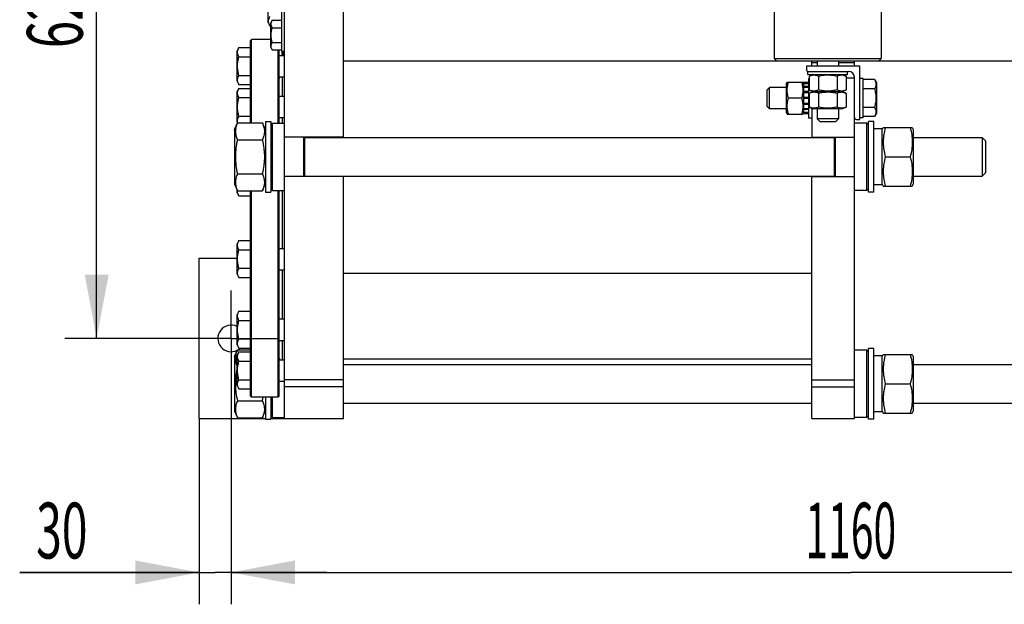
# Model space of a CAD drawing. Units: millimetres. Extents: x 0 to 6269, y -4 to 4433.
# Drawn here: x 1028 to 1950, y 750 to 1297 of the extents above; entities that cross this region are included whole.
import ezdxf
from ezdxf.enums import TextEntityAlignment as Align

# ---------------------------------------------------------------- set-up
doc = ezdxf.new("R2010")
doc.units = ezdxf.units.MM
doc.header["$LTSCALE"] = 344.776119
doc.linetypes.add('CENTER', pattern=[0.6, 0.375, -0.075, 0.075, -0.075])
doc.layers.get('0').update_dxf_attribs({"linetype": 'CONTINUOUS'})
doc.layers.add('AXIS', color=7, linetype='CONTINUOUS')
doc.layers.add('DIMS', color=7, linetype='CONTINUOUS')
doc.dimstyles.new('DIMSTYLE_1', dxfattribs={"dimtxt": 52.238806, "dimasz": 59.701493, "dimexe": 2, "dimexo": 0, "dimgap": 0.875, "dimtad": 1, "dimdec": 0, "dimdsep": 46, "dimtxsty": 'Standard', "dimblk": '_FILLED', "dimblk1": '_FILLED', "dimblk2": '_FILLED', "dimcen": 0.09, "dimclrt": 5, "dimadec": 0, "dimazin": 0, "dimtp": 1.2, "dimtm": 1.2, "dimtfac": 1, "dimtdec": 0, "dimtofl": 0, "dimtmove": 0, "dimatfit": 3, "dimldrblk": '_FILLED', "dimfxl": 1, "dimtolj": 1, "dimarcsym": 0})
doc.dimstyles.new('DIMSTYLE_3', dxfattribs={"dimtxt": 52.238806, "dimasz": 59.701493, "dimexe": 2, "dimexo": 0, "dimgap": 0.875, "dimtad": 1, "dimdsep": 46, "dimtxsty": 'Standard', "dimblk": '_FILLED', "dimblk1": '_FILLED', "dimblk2": '_FILLED', "dimcen": 0.09, "dimclrt": 5, "dimadec": 0, "dimazin": 0, "dimtp": 0.8, "dimtm": 0.8, "dimtfac": 1, "dimtofl": 0, "dimtmove": 0, "dimatfit": 3, "dimldrblk": '_FILLED', "dimfxl": 1, "dimtolj": 1, "dimarcsym": 0})
doc.dimstyles.new('DIMSTYLE_5', dxfattribs={"dimtxt": 52.238806, "dimasz": 59.701493, "dimexe": 2, "dimexo": 0, "dimgap": 0.875, "dimtad": 1, "dimdsep": 46, "dimtxsty": 'Standard', "dimblk": '_FILLED', "dimblk1": '_FILLED', "dimblk2": '_FILLED', "dimcen": 0.09, "dimclrt": 5, "dimadec": 0, "dimazin": 0, "dimtp": 0.2, "dimtm": 0.2, "dimtfac": 1, "dimtofl": 0, "dimtmove": 0, "dimatfit": 3, "dimldrblk": '_FILLED', "dimfxl": 1, "dimtolj": 1, "dimarcsym": 0})

# ---------------------------------------------------------------- blocks, each defined once
blk = doc.blocks.new('_FILLED')
at = {"color": 0, "linetype": 'ByBlock'}
blk.add_solid([(0, 0), (-1, 0.1875), (-1, -0.1875)], dxfattribs=at)
blk = doc.blocks.new('*D7')
at = {"layer": 'DIMS', "color": 2, "linetype": 'Continuous'}
for p, q in [((1181.42, 1618.55), (1070.45, 1618.55)), ((1100.3, 1618.55), (1100.3, 1308.55)), ((1100.3, 998.55), (1100.3, 1308.55)), ((1181.42, 998.55), (1070.45, 998.55))]:
    blk.add_line(p, q, dxfattribs=at)
at = {"layer": 'DIMS', "color": 2, "linetype": 'Continuous', "xscale": 59.7014925373, "yscale": 59.7014925373, "zscale": 59.7014925373}
for p, rotation in [((1100.3, 1618.55), 90), ((1100.3, 998.55), 270)]:
    blk.add_blockref('_FILLED', p, dxfattribs=dict(at, rotation=rotation))
at = {"layer": 'DIMS', "color": 5, "linetype": 'Continuous', "width": 0.644531}
blk.add_text('620', height=52.239, rotation=90, dxfattribs=at).set_placement((1087.24, 1308.55), align=Align.CENTER)
blk = doc.blocks.new('*D8')
at = {"layer": 'DIMS', "color": 2, "linetype": 'Continuous'}
for p, q in [((1226.2, 953.77), (1226.2, 749.6)), ((1196.2, 923.55), (1196.2, 749.6)), ((1196.2, 779.45), (1028.26, 779.45)), ((1028.26, 779.45), (1211.2, 779.45)), ((1315.75, 779.45), (1211.2, 779.45)), ((1226.2, 779.45), (1315.75, 779.45))]:
    blk.add_line(p, q, dxfattribs=at)
at = {"layer": 'DIMS', "color": 2, "linetype": 'Continuous', "xscale": 59.7014925373, "yscale": 59.7014925373, "zscale": 59.7014925373}
blk.add_blockref('_FILLED', (1196.2, 779.45), dxfattribs=at)
at = {"layer": 'DIMS', "color": 2, "linetype": 'Continuous', "xscale": 59.7014925373, "yscale": 59.7014925373, "zscale": 59.7014925373, "rotation": 180}
blk.add_blockref('_FILLED', (1226.2, 779.45), dxfattribs=at)
at = {"layer": 'DIMS', "color": 5, "linetype": 'Continuous', "width": 0.607422}
blk.add_text('30', height=52.239, dxfattribs=at).set_placement((1091.72, 792.51), align=Align.RIGHT)
blk = doc.blocks.new('*D9')
at = {"layer": 'DIMS', "color": 2, "linetype": 'Continuous'}
for p, q in [((2386.1, 1263.77), (2386.1, 749.6)), ((1226.2, 953.77), (1226.2, 749.6)), ((1226.2, 779.45), (1806.15, 779.45)), ((2386.1, 779.45), (1806.15, 779.45))]:
    blk.add_line(p, q, dxfattribs=at)
at = {"layer": 'DIMS', "color": 2, "linetype": 'Continuous', "xscale": 59.7014925373, "yscale": 59.7014925373, "zscale": 59.7014925373, "rotation": 180}
blk.add_blockref('_FILLED', (1226.2, 779.45), dxfattribs=at)
at = {"layer": 'DIMS', "color": 2, "linetype": 'Continuous', "xscale": 59.7014925373, "yscale": 59.7014925373, "zscale": 59.7014925373}
blk.add_blockref('_FILLED', (2386.1, 779.45), dxfattribs=at)
at = {"layer": 'DIMS', "color": 5, "linetype": 'Continuous', "width": 0.537109}
blk.add_text('1160', height=52.239, dxfattribs=at).set_placement((1806.15, 792.51), align=Align.CENTER)

msp = doc.modelspace()

# ---------------------------------------------------------------- linework, layer by layer
at = {"color": 7, "linetype": 'Continuous'}
for p, q in [((1276.2, 923.55), (1276.2, 1693.55)), ((1331.2, 1186.55), (1331.2, 1430.55)), ((1734.6, 1356.55), (1734.6, 1260.55)), ((1834.6, 1356.55), (1834.6, 1260.55)), ((1273.2, 1349.55), (1273.2, 1267.55)), ((1260.7, 1294.3), (1260.7, 1322.8)), ((1260.7, 1294.3), (1262.473, 1291.23)), ((1262.473, 1291.23), (1263.2, 1291.23)), ((1264.618, 1296.406), (1263.2, 1293.95)), ((1263.2, 1271.15), (1263.2, 1293.95)), ((1264.618, 1296.406), (1273.2, 1296.406)), ((1264.618, 1289.478), (1273.2, 1289.478)), ((1244.2, 1277.55), (1245.2, 1278.55)), ((1244.2, 1200.304), (1244.2, 1277.55)), ((1245.2, 1200.304), (1245.2, 1278.55)), ((1263.2, 1278.55), (1245.2, 1278.55)), ((1264.618, 1275.622), (1273.2, 1275.622)), ((1233.473, 1270.845), (1231.7, 1267.774)), ((1231.7, 1239.274), (1231.7, 1267.774)), ((1233.473, 1270.845), (1244.2, 1270.845)), ((1263.2, 1271.15), (1264.618, 1268.694)), ((1264.618, 1268.694), (1273.2, 1268.694)), ((1270.2, 1200.05), (1270.2, 1268.694)), ((1271.2, 1200.05), (1271.2, 1268.694)), ((1271.2, 1263.524), (1276.2, 1263.524)), ((1273.2, 1267.55), (1276.2, 1267.55)), ((1273.5, 1264.55), (1273.5, 1263.524)), ((1275.2, 1263.524), (1275.2, 1267.55)), ((1233.473, 1262.184), (1244.2, 1262.184)), ((1331.2, 1258.55), (2331.2, 1258.55)), ((1734.6, 1260.55), (1834.6, 1260.55)), ((1736.6, 1258.55), (1734.6, 1260.55)), ((1814.6, 1253.55), (1764.6, 1253.55)), ((1764.6, 1253.55), (1764.6, 1250.35)), ((1769.6, 1253.55), (1769.6, 1258.55)), ((1774.6, 1256.55), (1769.6, 1256.55)), ((1774.6, 1258.55), (1774.6, 1253.55)), ((1794.6, 1258.55), (1794.6, 1253.55)), ((1809.6, 1256.55), (1794.6, 1256.55)), ((1809.6, 1253.55), (1809.6, 1258.55)), ((1814.6, 1203.55), (1814.6, 1253.55)), ((1832.6, 1258.55), (1834.6, 1260.55)), ((1233.473, 1244.864), (1244.2, 1244.864)), ((1766.1, 1248.55), (1804.1, 1248.55)), ((1766.1, 1245.55), (1766.1, 1248.55)), ((1766.1, 1245.55), (1803.1, 1245.55)), ((1770.75, 1245.55), (1767.28, 1243.932)), ((1769.6, 1245.014), (1769.6, 1245.55)), ((1798.45, 1245.55), (1801.921, 1243.932)), ((1803.1, 1245.55), (1803.1, 1248.55)), ((1231.7, 1239.274), (1233.473, 1236.204)), ((1233.473, 1236.204), (1244.2, 1236.204)), ((1271.2, 1243.524), (1276.2, 1243.524)), ((1274.2, 1225.348), (1274.2, 1243.524)), ((1746.636, 1238.55), (1746.1, 1237.4)), ((1746.1, 1209.7), (1746.1, 1237.4)), ((1746.636, 1238.55), (1761.564, 1238.55)), ((1762.1, 1237.4), (1761.564, 1238.55)), ((1762.1, 1208.809), (1762.1, 1238.292)), ((1766.6, 1238.292), (1762.1, 1238.292)), ((1766.6, 1237.361), (1762.1, 1237.361)), ((1766.6, 1236.978), (1762.1, 1236.978)), ((1766.6, 1242.05), (1767.28, 1242.05)), ((1766.6, 1242.05), (1766.6, 1205.05)), ((1767.28, 1243.932), (1767.28, 1231.168)), ((1775.94, 1243.932), (1775.94, 1231.168)), ((1793.26, 1243.932), (1793.26, 1231.168)), ((1801.921, 1243.932), (1801.921, 1231.168)), ((1801.921, 1242.55), (1809.6, 1242.55)), ((1809.6, 923.55), (1809.6, 1243.05)), ((1817.6, 1242.05), (1814.6, 1242.05)), ((1817.6, 1205.05), (1817.6, 1242.05)), ((1828.327, 1240.871), (1817.6, 1240.871)), ((1828.327, 1240.871), (1830.1, 1237.8)), ((1830.1, 1237.8), (1830.1, 1209.3)), ((1233.473, 1232.669), (1231.7, 1229.598)), ((1231.7, 1201.098), (1231.7, 1229.598)), ((1233.473, 1232.669), (1244.2, 1232.669)), ((1730.1, 1233.55), (1727.6, 1231.05)), ((1727.6, 1231.05), (1727.6, 1216.05)), ((1730.1, 1213.55), (1730.1, 1233.55)), ((1746.1, 1233.55), (1730.1, 1233.55)), ((1766.6, 1234.327), (1762.1, 1234.327)), ((1766.6, 1233.62), (1762.1, 1233.62)), ((1766.6, 1229.653), (1762.1, 1229.653)), ((1762.1, 1228.86), (1766.6, 1228.86)), ((1766.6, 1228.729), (1762.1, 1228.729)), ((1767.28, 1231.168), (1770.75, 1229.55)), ((1770.75, 1229.55), (1767.28, 1227.932)), ((1767.28, 1227.932), (1767.28, 1215.168)), ((1769.6, 1230.086), (1769.6, 1229.014)), ((1798.45, 1229.55), (1770.75, 1229.55)), ((1775.94, 1227.932), (1775.94, 1215.168)), ((1793.26, 1227.932), (1793.26, 1215.168)), ((1801.921, 1231.168), (1798.45, 1229.55)), ((1798.45, 1229.55), (1801.921, 1227.932)), ((1801.921, 1227.932), (1801.921, 1215.168)), ((1828.327, 1232.21), (1817.6, 1232.21)), ((1233.473, 1224.009), (1244.2, 1224.009)), ((1271.2, 1225.348), (1276.2, 1225.348)), ((1760.482, 1223.55), (1747.719, 1223.55)), ((1766.6, 1224.05), (1762.1, 1224.05)), ((1762.1, 1223.55), (1766.6, 1223.55)), ((1766.6, 1223.05), (1762.1, 1223.05)), ((1766.6, 1218.371), (1762.1, 1218.371)), ((1762.1, 1218.24), (1766.6, 1218.24)), ((1766.6, 1217.447), (1762.1, 1217.447)), ((1730.1, 1213.55), (1727.6, 1216.05)), ((1746.1, 1213.55), (1730.1, 1213.55)), ((1746.636, 1208.55), (1746.1, 1209.7)), ((1746.636, 1208.55), (1761.564, 1208.55)), ((1762.1, 1209.7), (1761.564, 1208.55)), ((1766.6, 1213.48), (1762.1, 1213.48)), ((1766.6, 1212.773), (1762.1, 1212.773)), ((1766.6, 1210.122), (1762.1, 1210.122)), ((1766.6, 1209.739), (1762.1, 1209.739)), ((1766.6, 1208.809), (1762.1, 1208.809)), ((1767.28, 1215.168), (1770.75, 1213.55)), ((1769.6, 1214.086), (1769.6, 1186.55)), ((1798.45, 1213.55), (1770.75, 1213.55)), ((1774.6, 1213.55), (1774.6, 1204.05)), ((1794.6, 1213.55), (1794.6, 1204.05)), ((1801.921, 1215.168), (1798.45, 1213.55)), ((1828.327, 1214.89), (1817.6, 1214.89)), ((1830.1, 1209.3), (1828.327, 1206.23)), ((1229.2, 1194.1), (1232.093, 1200.304)), ((1231.7, 1201.098), (1232.159, 1200.304)), ((1232.093, 1200.304), (1255.307, 1200.304)), ((1233.473, 1206.688), (1244.2, 1206.688)), ((1255.307, 1200.304), (1258.2, 1194.1)), ((1258.2, 1201.55), (1258.2, 1135.55)), ((1258.2, 1201.55), (1263.2, 1201.55)), ((1263.2, 1201.55), (1263.2, 1135.55)), ((1263.2, 1198.45), (1264.8, 1200.05)), ((1264.8, 1137.05), (1264.8, 1200.05)), ((1264.8, 1200.05), (1276.2, 1200.05)), ((1271.2, 1205.348), (1276.2, 1205.348)), ((1274.2, 1200.05), (1274.2, 1205.348)), ((1766.6, 1205.05), (1769.6, 1205.05)), ((1794.6, 1204.05), (1774.6, 1204.05)), ((1777.1, 1201.55), (1774.6, 1204.05)), ((1777.1, 1201.55), (1792.1, 1201.55)), ((1792.1, 1201.55), (1794.6, 1204.05)), ((1821, 1200.05), (1809.6, 1200.05)), ((1811.4, 1203.55), (1814.6, 1203.55)), ((1817.6, 1205.05), (1814.6, 1205.05)), ((1828.327, 1206.23), (1817.6, 1206.23)), ((1822.6, 1198.45), (1821, 1200.05)), ((1821, 1200.05), (1821, 1137.05)), ((1827.6, 1201.55), (1822.6, 1201.55)), ((1822.6, 1135.55), (1822.6, 1201.55)), ((1827.6, 1135.55), (1827.6, 1201.55)), ((1229.2, 1194.1), (1229.2, 1143)), ((1835.6, 1194.8), (1830.348, 1194.8)), ((1835.6, 1194.1), (1836.51, 1196.052)), ((1835.6, 1142.3), (1835.6, 1194.8)), ((1836.509, 1196.05), (1863.691, 1196.05)), ((1863.69, 1196.052), (1864.6, 1194.1)), ((1864.6, 1194.1), (1864.6, 1143)), ((1232.093, 1184.427), (1255.307, 1184.427)), ((1331.2, 1187.05), (1276.2, 1187.05)), ((1294.2, 1150.05), (1294.2, 1187.05)), ((1295.2, 1150.05), (1295.2, 1187.05)), ((1295.2, 1186.55), (1790.6, 1186.55)), ((1769.6, 1187.05), (1809.6, 1187.05)), ((1790.6, 1187.05), (1790.6, 1150.05)), ((1791.6, 1187.05), (1791.6, 1150.05)), ((1864.6, 1186.55), (1929.199, 1186.55)), ((1932.2, 1183.549), (1929.199, 1186.55)), ((1929.199, 1186.55), (1929.2, 1168.55)), ((1932.2, 1183.549), (1932.2, 1153.551)), ((1838.493, 1168.55), (1861.707, 1168.55)), ((1929.2, 1168.55), (1929.199, 1150.55)), ((1232.093, 1152.673), (1255.307, 1152.673)), ((1932.2, 1153.551), (1929.199, 1150.55)), ((1229.2, 1143), (1232.093, 1136.796)), ((1255.307, 1136.796), (1258.2, 1143)), ((1331.2, 1150.05), (1276.2, 1150.05)), ((1295.2, 1150.55), (1790.6, 1150.55)), ((1331.2, 923.55), (1331.2, 1150.55)), ((1769.6, 923.55), (1769.6, 1150.55)), ((1769.6, 1150.05), (1809.6, 1150.05)), ((1835.6, 1143), (1836.51, 1141.048)), ((1863.69, 1141.048), (1864.6, 1143)), ((1864.6, 1150.55), (1929.199, 1150.55)), ((1231.7, 1134.976), (1231.7, 1137.639)), ((1231.7, 1134.976), (1233.473, 1131.905)), ((1232.093, 1136.796), (1255.307, 1136.796)), ((1244.2, 944.55), (1244.2, 1136.796)), ((1245.2, 943.55), (1245.2, 1136.796)), ((1258.2, 1135.55), (1263.2, 1135.55)), ((1263.2, 1138.65), (1264.8, 1137.05)), ((1264.8, 1137.05), (1276.2, 1137.05)), ((1270.2, 943.55), (1270.2, 1137.05)), ((1271.2, 944.55), (1271.2, 1137.05)), ((1274.2, 1082.874), (1274.2, 1137.05)), ((1821, 1137.05), (1809.6, 1137.05)), ((1822.6, 1138.65), (1821, 1137.05)), ((1827.6, 1135.55), (1822.6, 1135.55)), ((1835.6, 1142.3), (1827.6, 1142.3)), ((1836.509, 1141.05), (1863.691, 1141.05)), ((1233.473, 1131.905), (1244.2, 1131.905)), ((1233.473, 1090.195), (1231.7, 1087.124)), ((1233.473, 1090.195), (1244.2, 1090.195)), ((1231.7, 1058.624), (1231.7, 1087.124)), ((1233.473, 1081.534), (1244.2, 1081.534)), ((1271.2, 1082.874), (1276.2, 1082.874)), ((1196.2, 923.55), (1196.2, 1073.55)), ((1196.2, 1073.55), (1231.7, 1073.55)), ((1233.473, 1064.214), (1244.2, 1064.214)), ((1271.2, 1062.874), (1276.2, 1062.874)), ((1274.2, 1016.752), (1274.2, 1062.874)), ((1231.7, 1058.624), (1233.473, 1055.554)), ((1233.473, 1055.554), (1244.2, 1055.554)), ((1331.2, 1059.55), (1769.6, 1059.55)), ((1233.473, 1024.072), (1231.7, 1021.002)), ((1233.473, 1024.072), (1244.2, 1024.072)), ((1231.7, 992.502), (1231.7, 1021.002)), ((1233.473, 1015.412), (1244.2, 1015.412)), ((1271.2, 1016.752), (1276.2, 1016.752)), ((1233.473, 998.092), (1244.2, 998.092)), ((1271.2, 996.752), (1276.2, 996.752)), ((1274.2, 978.576), (1274.2, 996.752)), ((1229.2, 981.6), (1232.093, 987.804)), ((1231.7, 992.502), (1233.473, 989.431)), ((1232.093, 987.804), (1244.2, 987.804)), ((1233.473, 989.431), (1244.2, 989.431)), ((1821, 987.55), (1809.6, 987.55)), ((1822.6, 985.95), (1821, 987.55)), ((1821, 987.55), (1821, 924.55)), ((1827.6, 989.05), (1822.6, 989.05)), ((1822.6, 923.05), (1822.6, 989.05)), ((1827.6, 923.05), (1827.6, 989.05)), ((1229.2, 981.6), (1229.2, 930.5)), ((1233.473, 985.896), (1231.7, 982.826)), ((1231.7, 954.326), (1231.7, 982.826)), ((1233.473, 985.896), (1244.2, 985.896)), ((1233.473, 977.236), (1244.2, 977.236)), ((1271.2, 978.576), (1276.2, 978.576)), ((1331.2, 979.55), (1769.6, 979.55)), ((1835.6, 982.3), (1830.348, 982.3)), ((1835.6, 981.6), (1836.51, 983.552)), ((1835.6, 929.8), (1835.6, 982.3)), ((1836.509, 983.55), (1863.691, 983.55)), ((1863.69, 983.552), (1864.6, 981.6)), ((1864.6, 981.6), (1864.6, 930.5)), ((1331.2, 974.05), (1769.6, 974.05)), ((1864.6, 974.05), (2229.199, 974.05)), ((1233.473, 959.916), (1244.2, 959.916)), ((1271.2, 958.576), (1276.2, 958.576)), ((1331.2, 959.919), (1276.2, 959.919)), ((1769.6, 959.919), (1809.6, 959.919)), ((1231.7, 954.326), (1233.473, 951.255)), ((1233.473, 951.255), (1244.2, 951.255)), ((1331.2, 953.33), (1276.2, 953.33)), ((1769.6, 953.33), (1809.6, 953.33)), ((1838.493, 956.05), (1861.707, 956.05)), ((1232.093, 940.173), (1255.307, 940.173)), ((1244.2, 944.55), (1245.2, 943.55)), ((1270.2, 943.55), (1245.2, 943.55)), ((1258.2, 943.55), (1258.2, 923.05)), ((1263.2, 943.55), (1263.2, 923.05)), ((1264.8, 924.55), (1264.8, 943.55)), ((1271.2, 944.55), (1270.2, 943.55)), ((1331.2, 938.05), (1769.6, 938.05)), ((1864.6, 938.05), (2229.199, 938.05)), ((1196.2, 923.55), (1258.2, 923.55)), ((1229.2, 930.5), (1232.093, 924.296)), ((1232.093, 924.296), (1255.307, 924.296)), ((1255.307, 924.296), (1258.2, 930.5)), ((1258.2, 923.05), (1263.2, 923.05)), ((1263.2, 926.15), (1264.8, 924.55)), ((1263.2, 923.55), (1331.2, 923.55)), ((1264.8, 924.55), (1276.2, 924.55)), ((1268.2, 923.55), (1268.2, 924.55)), ((1769.6, 923.55), (1809.6, 923.55)), ((1821, 924.55), (1809.6, 924.55)), ((1822.6, 926.15), (1821, 924.55)), ((1827.6, 923.05), (1822.6, 923.05)), ((1835.6, 929.8), (1827.6, 929.8)), ((1835.6, 930.5), (1836.51, 928.548)), ((1836.509, 928.55), (1863.691, 928.55)), ((1863.69, 928.548), (1864.6, 930.5))]:
    msp.add_line(p, q, dxfattribs=at)
for centre, radius, start, end in [((1278.322, 1264.55), 4.822, 141.527469, 180), ((1766.4, 1250.35), 1.8, 180, 270), ((1804.1, 1243.05), 5.5, 0, 90), ((1811.4, 1205.35), 1.8, 180, 270), ((1226.2, 998.55), 12.5, 63.892398, 297.243184), ((1226.2, 998.55), 12.5, 300.709799, 313.153574), ((1167.827, 960.621), 89.838, 346.843833, 349.046309)]:
    msp.add_arc(centre, radius, start, end, dxfattribs=at)
for centre, start_param, end_param in [((1827.6, 1168.55), 7.7428286, 7.8539816), ((1830.348, 1168.55), 1.4979028, 1.5895977), ((1827.6, 956.05), 7.7428286, 7.8539816), ((1830.348, 956.05), 1.4979028, 1.5895977)]:
    msp.add_ellipse(centre, major_axis=(72.121, 0), ratio=0.3639702, start_param=start_param, end_param=end_param, dxfattribs=at)
for points, knots in [([(1262.473, 1291.23), (1262.08, 1291.909), (1261.572, 1292.964), (1261.197, 1294.45), (1261.102, 1295.56), (1261.197, 1296.67), (1261.572, 1298.155), (1262.08, 1299.21), (1262.473, 1299.89)], [0, 0, 0, 0, 0.2570829, 0.3797174, 0.5, 0.6202826, 0.7429171, 1, 1, 1, 1]), ([(1264.618, 1289.478), (1264.304, 1290.022), (1263.897, 1290.866), (1263.598, 1292.054), (1263.521, 1292.942), (1263.598, 1293.83), (1263.897, 1295.019), (1264.304, 1295.863), (1264.618, 1296.406)], [0, 0, 0, 0, 0.2570829, 0.3797173, 0.5, 0.6202827, 0.7429171, 1, 1, 1, 1]), ([(1264.618, 1275.622), (1264.293, 1276.748), (1263.751, 1279.033), (1263.444, 1282.55), (1263.751, 1286.067), (1264.293, 1288.353), (1264.618, 1289.478)], [0, 0, 0, 0, 0.2500587, 0.5, 0.7499413, 1, 1, 1, 1]), ([(1264.618, 1268.694), (1264.304, 1269.237), (1263.897, 1270.081), (1263.598, 1271.27), (1263.521, 1272.158), (1263.598, 1273.046), (1263.897, 1274.234), (1264.304, 1275.078), (1264.618, 1275.622)], [0, 0, 0, 0, 0.2570829, 0.3797173, 0.5, 0.6202827, 0.7429171, 1, 1, 1, 1]), ([(1233.473, 1262.184), (1233.08, 1262.864), (1232.572, 1263.919), (1232.197, 1265.404), (1232.102, 1266.514), (1232.197, 1267.625), (1232.572, 1269.11), (1233.08, 1270.165), (1233.473, 1270.845)], [0, 0, 0, 0, 0.2570829, 0.3797174, 0.5, 0.6202826, 0.7429171, 1, 1, 1, 1]), ([(1233.473, 1244.864), (1233.067, 1246.271), (1232.389, 1249.128), (1232.005, 1253.524), (1232.389, 1257.92), (1233.067, 1260.777), (1233.473, 1262.184)], [0, 0, 0, 0, 0.2500587, 0.5, 0.7499413, 1, 1, 1, 1]), ([(1233.473, 1236.204), (1233.08, 1236.883), (1232.572, 1237.938), (1232.197, 1239.424), (1232.102, 1240.534), (1232.197, 1241.644), (1232.572, 1243.129), (1233.08, 1244.184), (1233.473, 1244.864)], [0, 0, 0, 0, 0.2570829, 0.3797174, 0.5, 0.6202826, 0.7429171, 1, 1, 1, 1]), ([(1775.94, 1243.932), (1775.248, 1244.254), (1774.182, 1244.666), (1772.71, 1244.963), (1771.61, 1245.039), (1770.509, 1244.963), (1769.037, 1244.666), (1767.972, 1244.254), (1767.28, 1243.932)], [0, 0, 0, 0, 0.2548358, 0.3781974, 0.5, 0.6218026, 0.7451642, 1, 1, 1, 1]), ([(1793.26, 1243.932), (1791.841, 1244.263), (1788.973, 1244.81), (1784.6, 1245.116), (1780.227, 1244.81), (1777.359, 1244.263), (1775.94, 1243.932)], [0, 0, 0, 0, 0.250036, 0.5, 0.749964, 1, 1, 1, 1]), ([(1801.921, 1243.932), (1801.229, 1244.254), (1800.163, 1244.666), (1798.691, 1244.963), (1797.591, 1245.039), (1796.49, 1244.963), (1795.018, 1244.666), (1793.953, 1244.254), (1793.26, 1243.932)], [0, 0, 0, 0, 0.2548358, 0.3781974, 0.5, 0.6218026, 0.7451642, 1, 1, 1, 1]), ([(1271.296, 1242.524), (1271.345, 1242.524), (1271.435, 1242.531), (1271.557, 1242.577), (1271.647, 1242.661), (1271.695, 1242.78), (1271.705, 1242.927), (1271.669, 1243.184), (1271.594, 1243.384), (1271.533, 1243.524)], [0, 0, 0, 0, 0.1143572, 0.2110402, 0.2996754, 0.3937891, 0.505443, 0.6419355, 1, 1, 1, 1]), ([(1747.719, 1223.55), (1747.389, 1224.775), (1746.841, 1227.253), (1746.534, 1231.05), (1746.841, 1234.847), (1747.389, 1237.325), (1747.719, 1238.55)], [0, 0, 0, 0, 0.2506254, 0.5, 0.7493746, 1, 1, 1, 1]), ([(1760.482, 1223.55), (1760.812, 1224.775), (1761.359, 1227.253), (1761.666, 1231.05), (1761.359, 1234.847), (1760.812, 1237.325), (1760.482, 1238.55)], [0, 0, 0, 0, 0.2506254, 0.5, 0.7493746, 1, 1, 1, 1]), ([(1828.327, 1240.871), (1828.72, 1240.191), (1829.229, 1239.136), (1829.603, 1237.651), (1829.699, 1236.54), (1829.603, 1235.43), (1829.229, 1233.945), (1828.72, 1232.89), (1828.327, 1232.21)], [0, 0, 0, 0, 0.2570829, 0.3797174, 0.5, 0.6202826, 0.7429171, 1, 1, 1, 1]), ([(1233.473, 1224.009), (1233.08, 1224.688), (1232.572, 1225.743), (1232.197, 1227.229), (1232.102, 1228.339), (1232.197, 1229.449), (1232.572, 1230.934), (1233.08, 1231.989), (1233.473, 1232.669)], [0, 0, 0, 0, 0.2570829, 0.3797174, 0.5, 0.6202826, 0.7429171, 1, 1, 1, 1]), ([(1775.94, 1231.168), (1775.248, 1230.846), (1774.182, 1230.434), (1772.71, 1230.137), (1771.61, 1230.061), (1770.509, 1230.137), (1769.037, 1230.434), (1767.972, 1230.846), (1767.28, 1231.168)], [0, 0, 0, 0, 0.2548358, 0.3781974, 0.5, 0.6218026, 0.7451642, 1, 1, 1, 1]), ([(1775.94, 1227.932), (1775.248, 1228.254), (1774.182, 1228.666), (1772.71, 1228.963), (1771.61, 1229.039), (1770.509, 1228.963), (1769.037, 1228.666), (1767.972, 1228.254), (1767.28, 1227.932)], [0, 0, 0, 0, 0.2548358, 0.3781974, 0.5, 0.6218026, 0.7451642, 1, 1, 1, 1]), ([(1793.26, 1231.168), (1791.841, 1230.837), (1788.973, 1230.29), (1784.6, 1229.984), (1780.227, 1230.29), (1777.359, 1230.837), (1775.94, 1231.168)], [0, 0, 0, 0, 0.250036, 0.5, 0.749964, 1, 1, 1, 1]), ([(1793.26, 1227.932), (1791.841, 1228.263), (1788.973, 1228.81), (1784.6, 1229.116), (1780.227, 1228.81), (1777.359, 1228.263), (1775.94, 1227.932)], [0, 0, 0, 0, 0.250036, 0.5, 0.749964, 1, 1, 1, 1]), ([(1801.921, 1231.168), (1801.229, 1230.846), (1800.163, 1230.434), (1798.691, 1230.137), (1797.591, 1230.061), (1796.49, 1230.137), (1795.018, 1230.434), (1793.953, 1230.846), (1793.26, 1231.168)], [0, 0, 0, 0, 0.2548358, 0.3781974, 0.5, 0.6218026, 0.7451642, 1, 1, 1, 1]), ([(1801.921, 1227.932), (1801.229, 1228.254), (1800.163, 1228.666), (1798.691, 1228.963), (1797.591, 1229.039), (1796.49, 1228.963), (1795.018, 1228.666), (1793.953, 1228.254), (1793.26, 1227.932)], [0, 0, 0, 0, 0.2548358, 0.3781974, 0.5, 0.6218026, 0.7451642, 1, 1, 1, 1]), ([(1828.327, 1232.21), (1828.734, 1230.803), (1829.411, 1227.946), (1829.795, 1223.55), (1829.411, 1219.154), (1828.734, 1216.297), (1828.327, 1214.89)], [0, 0, 0, 0, 0.2500587, 0.5, 0.7499413, 1, 1, 1, 1]), ([(1233.473, 1206.688), (1233.067, 1208.095), (1232.389, 1210.952), (1232.005, 1215.348), (1232.389, 1219.744), (1233.067, 1222.601), (1233.473, 1224.009)], [0, 0, 0, 0, 0.2500587, 0.5, 0.7499413, 1, 1, 1, 1]), ([(1747.719, 1208.55), (1747.389, 1209.775), (1746.841, 1212.253), (1746.534, 1216.05), (1746.841, 1219.847), (1747.389, 1222.325), (1747.719, 1223.55)], [0, 0, 0, 0, 0.2506254, 0.5, 0.7493746, 1, 1, 1, 1]), ([(1760.482, 1208.55), (1760.812, 1209.775), (1761.359, 1212.253), (1761.666, 1216.05), (1761.359, 1219.847), (1760.812, 1222.325), (1760.482, 1223.55)], [0, 0, 0, 0, 0.2506254, 0.5, 0.7493746, 1, 1, 1, 1]), ([(1775.94, 1215.168), (1775.248, 1214.846), (1774.182, 1214.434), (1772.71, 1214.137), (1771.61, 1214.061), (1770.509, 1214.137), (1769.037, 1214.434), (1767.972, 1214.846), (1767.28, 1215.168)], [0, 0, 0, 0, 0.2548358, 0.3781974, 0.5, 0.6218026, 0.7451642, 1, 1, 1, 1]), ([(1793.26, 1215.168), (1791.841, 1214.837), (1788.973, 1214.29), (1784.6, 1213.984), (1780.227, 1214.29), (1777.359, 1214.837), (1775.94, 1215.168)], [0, 0, 0, 0, 0.250036, 0.5, 0.749964, 1, 1, 1, 1]), ([(1801.921, 1215.168), (1801.229, 1214.846), (1800.163, 1214.434), (1798.691, 1214.137), (1797.591, 1214.061), (1796.49, 1214.137), (1795.018, 1214.434), (1793.953, 1214.846), (1793.26, 1215.168)], [0, 0, 0, 0, 0.2548358, 0.3781974, 0.5, 0.6218026, 0.7451642, 1, 1, 1, 1]), ([(1828.327, 1214.89), (1828.72, 1214.21), (1829.229, 1213.155), (1829.603, 1211.67), (1829.699, 1210.56), (1829.603, 1209.45), (1829.229, 1207.964), (1828.72, 1206.909), (1828.327, 1206.23)], [0, 0, 0, 0, 0.2570829, 0.3797174, 0.5, 0.6202826, 0.7429171, 1, 1, 1, 1]), ([(1232.093, 1200.304), (1231.502, 1199.035), (1230.747, 1197.082), (1230.202, 1194.383), (1230.063, 1192.366), (1230.202, 1190.348), (1230.747, 1187.649), (1231.502, 1185.696), (1232.093, 1184.427)], [0, 0, 0, 0, 0.2548359, 0.3781974, 0.5, 0.6218026, 0.7451641, 1, 1, 1, 1]), ([(1232.452, 1200.304), (1232.293, 1200.826), (1232.08, 1201.899), (1232.176, 1203.552), (1232.667, 1205.166), (1233.182, 1206.184), (1233.473, 1206.688)], [0, 0, 0, 0, 0.2454728, 0.488014, 0.7377412, 1, 1, 1, 1]), ([(1255.307, 1200.304), (1255.899, 1199.035), (1256.653, 1197.082), (1257.198, 1194.383), (1257.337, 1192.366), (1257.198, 1190.348), (1256.653, 1187.649), (1255.899, 1185.696), (1255.307, 1184.427)], [0, 0, 0, 0, 0.2548359, 0.3781974, 0.5, 0.6218026, 0.7451641, 1, 1, 1, 1]), ([(1838.493, 1196.05), (1837.889, 1193.804), (1837.136, 1190.39), (1836.601, 1185.775), (1836.464, 1182.3), (1836.601, 1178.825), (1837.136, 1174.21), (1837.889, 1170.796), (1838.493, 1168.55)], [0, 0, 0, 0, 0.2505375, 0.3753595, 0.5, 0.6246405, 0.7494625, 1, 1, 1, 1]), ([(1861.707, 1196.05), (1862.312, 1193.804), (1863.064, 1190.39), (1863.599, 1185.775), (1863.737, 1182.3), (1863.599, 1178.825), (1863.064, 1174.21), (1862.312, 1170.796), (1861.707, 1168.55)], [0, 0, 0, 0, 0.2505375, 0.3753595, 0.5, 0.6246405, 0.7494625, 1, 1, 1, 1]), ([(1232.093, 1184.427), (1231.487, 1181.825), (1230.735, 1177.88), (1230.201, 1172.559), (1230.064, 1168.55), (1230.201, 1164.541), (1230.735, 1159.221), (1231.487, 1155.275), (1232.093, 1152.673)], [0, 0, 0, 0, 0.2499699, 0.3749865, 0.5, 0.6250135, 0.7500301, 1, 1, 1, 1]), ([(1255.307, 1184.427), (1255.914, 1181.825), (1256.666, 1177.88), (1257.199, 1172.559), (1257.337, 1168.55), (1257.199, 1164.541), (1256.666, 1159.221), (1255.914, 1155.275), (1255.307, 1152.673)], [0, 0, 0, 0, 0.2499699, 0.3749865, 0.5, 0.6250135, 0.7500301, 1, 1, 1, 1]), ([(1838.493, 1168.55), (1837.889, 1166.304), (1837.136, 1162.89), (1836.601, 1158.275), (1836.464, 1154.8), (1836.601, 1151.325), (1837.136, 1146.71), (1837.889, 1143.296), (1838.493, 1141.05)], [0, 0, 0, 0, 0.2505375, 0.3753595, 0.5, 0.6246405, 0.7494625, 1, 1, 1, 1]), ([(1861.707, 1168.55), (1862.312, 1166.304), (1863.064, 1162.89), (1863.599, 1158.275), (1863.737, 1154.8), (1863.599, 1151.325), (1863.064, 1146.71), (1862.312, 1143.296), (1861.707, 1141.05)], [0, 0, 0, 0, 0.2505375, 0.3753595, 0.5, 0.6246405, 0.7494625, 1, 1, 1, 1]), ([(1232.093, 1152.673), (1231.502, 1151.404), (1230.747, 1149.451), (1230.202, 1146.752), (1230.063, 1144.734), (1230.202, 1142.717), (1230.747, 1140.018), (1231.502, 1138.065), (1232.093, 1136.796)], [0, 0, 0, 0, 0.2548359, 0.3781974, 0.5, 0.6218026, 0.7451641, 1, 1, 1, 1]), ([(1255.307, 1152.673), (1255.899, 1151.404), (1256.653, 1149.451), (1257.198, 1146.752), (1257.337, 1144.734), (1257.198, 1142.717), (1256.653, 1140.018), (1255.899, 1138.065), (1255.307, 1136.796)], [0, 0, 0, 0, 0.2548359, 0.3781974, 0.5, 0.6218026, 0.7451641, 1, 1, 1, 1]), ([(1233.473, 1131.905), (1233.248, 1132.295), (1232.84, 1133.079), (1232.381, 1134.301), (1232.13, 1135.547), (1232.122, 1136.384), (1232.157, 1136.796)], [0, 0, 0, 0, 0.2623327, 0.5147615, 0.7590857, 1, 1, 1, 1]), ([(1233.473, 1081.534), (1233.08, 1082.214), (1232.572, 1083.269), (1232.197, 1084.754), (1232.102, 1085.865), (1232.197, 1086.975), (1232.572, 1088.46), (1233.08, 1089.515), (1233.473, 1090.195)], [0, 0, 0, 0, 0.2570829, 0.3797174, 0.5, 0.6202826, 0.7429171, 1, 1, 1, 1]), ([(1233.473, 1064.214), (1233.067, 1065.621), (1232.389, 1068.478), (1232.005, 1072.874), (1232.389, 1077.27), (1233.067, 1080.127), (1233.473, 1081.534)], [0, 0, 0, 0, 0.2500587, 0.5, 0.7499413, 1, 1, 1, 1]), ([(1233.473, 1055.554), (1233.08, 1056.233), (1232.572, 1057.288), (1232.197, 1058.774), (1232.102, 1059.884), (1232.197, 1060.994), (1232.572, 1062.479), (1233.08, 1063.534), (1233.473, 1064.214)], [0, 0, 0, 0, 0.2570829, 0.3797174, 0.5, 0.6202826, 0.7429171, 1, 1, 1, 1]), ([(1233.473, 1015.412), (1233.08, 1016.092), (1232.572, 1017.147), (1232.197, 1018.632), (1232.102, 1019.742), (1232.197, 1020.852), (1232.572, 1022.338), (1233.08, 1023.393), (1233.473, 1024.072)], [0, 0, 0, 0, 0.2570829, 0.3797174, 0.5, 0.6202826, 0.7429171, 1, 1, 1, 1]), ([(1233.473, 998.092), (1233.067, 999.499), (1232.389, 1002.356), (1232.005, 1006.752), (1232.389, 1011.148), (1233.067, 1014.005), (1233.473, 1015.412)], [0, 0, 0, 0, 0.2500587, 0.5, 0.7499413, 1, 1, 1, 1]), ([(1233.473, 989.431), (1233.08, 990.111), (1232.572, 991.166), (1232.197, 992.651), (1232.102, 993.761), (1232.197, 994.872), (1232.572, 996.357), (1233.08, 997.412), (1233.473, 998.092)], [0, 0, 0, 0, 0.2570829, 0.3797174, 0.5, 0.6202826, 0.7429171, 1, 1, 1, 1]), ([(1232.093, 987.804), (1231.534, 986.605), (1230.815, 984.763), (1230.257, 982.222), (1230.076, 980.321), (1230.14, 978.417), (1230.552, 975.869), (1231.187, 974.014), (1231.699, 972.809)], [0, 0, 0, 0, 0.255797, 0.3797634, 0.5020388, 0.6239621, 0.7469766, 1, 1, 1, 1]), ([(1233.473, 977.236), (1233.08, 977.916), (1232.572, 978.971), (1232.197, 980.456), (1232.102, 981.566), (1232.197, 982.676), (1232.572, 984.162), (1233.08, 985.217), (1233.473, 985.896)], [0, 0, 0, 0, 0.2570829, 0.3797174, 0.5, 0.6202826, 0.7429171, 1, 1, 1, 1]), ([(1233.473, 959.916), (1233.067, 961.323), (1232.389, 964.18), (1232.005, 968.576), (1232.389, 972.972), (1233.067, 975.829), (1233.473, 977.236)], [0, 0, 0, 0, 0.2500587, 0.5, 0.7499413, 1, 1, 1, 1]), ([(1271.533, 978.576), (1271.594, 978.716), (1271.669, 978.916), (1271.705, 979.173), (1271.695, 979.32), (1271.647, 979.439), (1271.557, 979.523), (1271.435, 979.569), (1271.345, 979.576), (1271.296, 979.576)], [0, 0, 0, 0, 0.358064, 0.4945562, 0.6062099, 0.7003234, 0.7889588, 0.8856423, 1, 1, 1, 1]), ([(1838.493, 983.55), (1837.889, 981.304), (1837.136, 977.89), (1836.601, 973.275), (1836.464, 969.8), (1836.601, 966.325), (1837.136, 961.71), (1837.889, 958.296), (1838.493, 956.05)], [0, 0, 0, 0, 0.2505375, 0.3753595, 0.5, 0.6246405, 0.7494625, 1, 1, 1, 1]), ([(1861.707, 983.55), (1862.312, 981.304), (1863.064, 977.89), (1863.599, 973.275), (1863.737, 969.8), (1863.599, 966.325), (1863.064, 961.71), (1862.312, 958.296), (1861.707, 956.05)], [0, 0, 0, 0, 0.2505375, 0.3753595, 0.5, 0.6246405, 0.7494625, 1, 1, 1, 1]), ([(1231.699, 970.163), (1231.175, 967.697), (1230.543, 963.959), (1230.14, 958.93), (1230.076, 955.145), (1230.256, 951.365), (1230.803, 946.349), (1231.521, 942.628), (1232.093, 940.173)], [0, 0, 0, 0, 0.2499627, 0.3749779, 0.4999912, 0.6250051, 0.750022, 1, 1, 1, 1]), ([(1233.473, 951.255), (1233.08, 951.935), (1232.572, 952.99), (1232.197, 954.475), (1232.102, 955.586), (1232.197, 956.696), (1232.572, 958.181), (1233.08, 959.236), (1233.473, 959.916)], [0, 0, 0, 0, 0.2570829, 0.3797174, 0.5, 0.6202826, 0.7429171, 1, 1, 1, 1]), ([(1838.493, 956.05), (1837.889, 953.804), (1837.136, 950.39), (1836.601, 945.775), (1836.464, 942.3), (1836.601, 938.825), (1837.136, 934.21), (1837.889, 930.796), (1838.493, 928.55)], [0, 0, 0, 0, 0.2505375, 0.3753595, 0.5, 0.6246405, 0.7494625, 1, 1, 1, 1]), ([(1861.707, 956.05), (1862.312, 953.804), (1863.064, 950.39), (1863.599, 945.775), (1863.737, 942.3), (1863.599, 938.825), (1863.064, 934.21), (1862.312, 930.796), (1861.707, 928.55)], [0, 0, 0, 0, 0.2505375, 0.3753595, 0.5, 0.6246405, 0.7494625, 1, 1, 1, 1]), ([(1232.093, 940.173), (1231.502, 938.904), (1230.747, 936.951), (1230.202, 934.252), (1230.063, 932.234), (1230.202, 930.217), (1230.747, 927.518), (1231.502, 925.565), (1232.093, 924.296)], [0, 0, 0, 0, 0.2548359, 0.3781974, 0.5, 0.6218026, 0.7451641, 1, 1, 1, 1]), ([(1255.307, 940.173), (1255.899, 938.904), (1256.653, 936.951), (1257.198, 934.252), (1257.337, 932.234), (1257.198, 930.217), (1256.653, 927.518), (1255.899, 925.565), (1255.307, 924.296)], [0, 0, 0, 0, 0.2548359, 0.3781974, 0.5, 0.6218026, 0.7451641, 1, 1, 1, 1])]:
    msp.add_open_spline(points, degree=3, knots=knots, dxfattribs=at)
for points in [[(1271.2, 1242.529), (1271.232, 1242.526), (1271.264, 1242.524), (1271.296, 1242.524)], [(1271.296, 979.576), (1271.264, 979.576), (1271.232, 979.574), (1271.2, 979.571)]]:
    msp.add_open_spline(points, degree=3, dxfattribs=at)
at = {"layer": 'AXIS', "color": 7, "linetype": 'CENTER'}
for q in [(1226.2, 1043.326), (1181.424, 998.55), (1226.2, 953.774), (1270.976, 998.55)]:
    msp.add_line((1226.2, 998.55), q, dxfattribs=at)

# ---------------------------------------------------------------- dimensions: what is measured, and where the dimension line sits
at = {"layer": 'DIMS', "color": 2, "linetype": 'Continuous'}
dim = msp.add_linear_dim(base=(1100.302, 1618.55), p1=(1181.424, 998.55), p2=(1181.424, 1618.55), angle=90, dimstyle='DIMSTYLE_3', dxfattribs=at)
dim.commit()
dim.dimension.update_dxf_attribs({"geometry": '*D7', "text_midpoint": (1100.302, 1308.55), "dimtype": 160})
for base, p1, p2, dimstyle, picture, middle in [((2386.1, 779.45), (1226.2, 953.774), (2386.1, 1263.774), 'DIMSTYLE_1', '*D9', (1806.15, 779.45)), ((1226.2, 779.45), (1196.2, 923.55), (1226.2, 953.774), 'DIMSTYLE_5', '*D8', (1059.991, 779.45))]:
    dim = msp.add_linear_dim(base=base, p1=p1, p2=p2, dimstyle=dimstyle, dxfattribs=at)
    dim.commit()
    dim.dimension.update_dxf_attribs({"geometry": picture, "text_midpoint": middle, "dimtype": 160})

doc.saveas('drawing.dxf')
